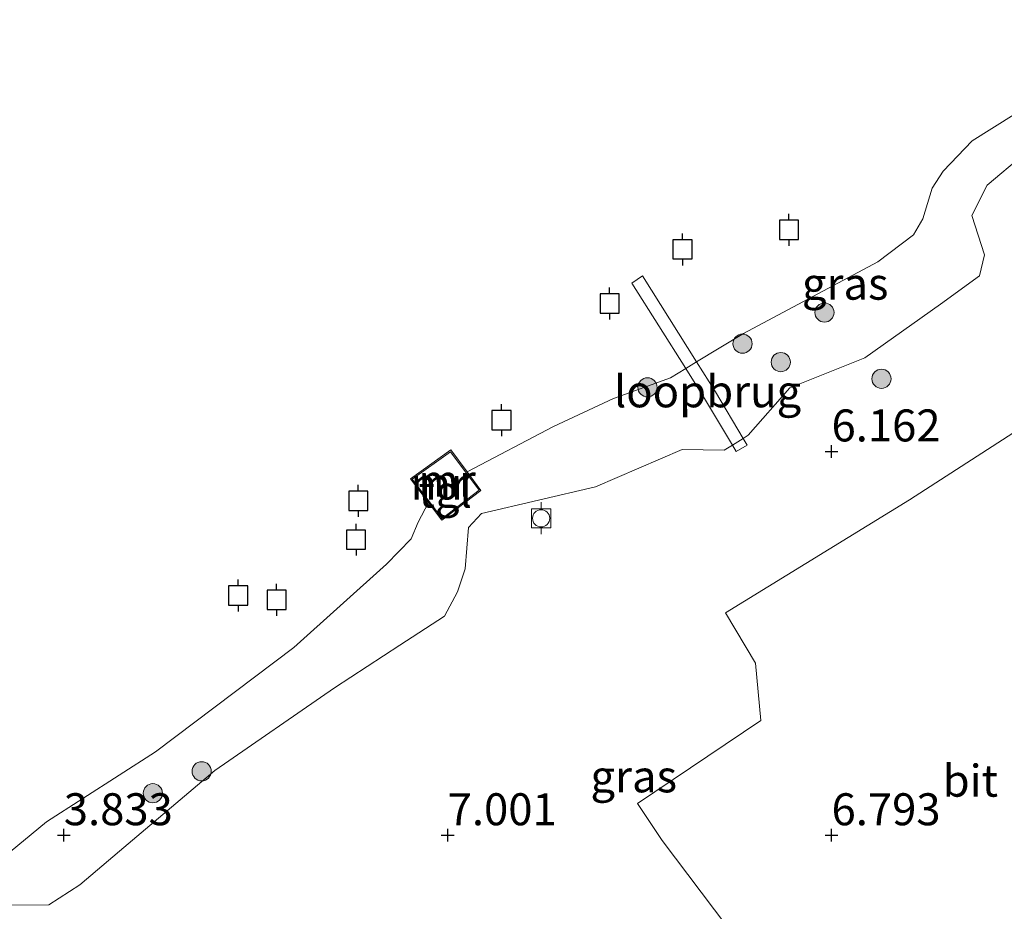
# Model space of a CAD drawing. Units: metres. Extents: x 139998 to 150008, y 437957 to 443752.
# Drawn here: x 143166 to 143243, y 441341 to 441411 of the extents above; entities that cross this region are included whole.
import ezdxf
from ezdxf.enums import TextEntityAlignment as Align

# ---------------------------------------------------------------- set-up
doc = ezdxf.new("R2010")
doc.units = ezdxf.units.M
doc.layers.get('0').update_dxf_attribs({"lineweight": 25})
for name, color, linetype, lineweight in [('B-ME-GR-BOOM-S-B1', 93, 'Continuous', 18), ('B-ME-GW-KRUINLIJN-L-B1', 93, 'Continuous', 18), ('B-ME-IE-GRASLAND-GV-B6', 93, 'Continuous', 18), ('B-ME-KW-LOOPBRUG-GV-B7', 213, 'Continuous', 18), ('B-ME-MW-MUUR-GV-B6', 8, 'IE-TERREINAFSCHEIDING-KUNSTMATIG', 18), ('B-ME-OB-WATERLIJN-L-B1', 133, 'OB-WATERLIJN', 18), ('B-ME-OG-WATER-GV-B6', 153, 'Continuous', 18), ('B-ME-VH-VERH_SOORT-BITUMEN-GV-B6', 8, 'IE-TERREINAFSCHEIDING-NATUURLIJK-HOUTWAL', 18), ('B-ME-VH-VERH_SOORT-TEGELS-GV-B6', 8, 'Continuous', 18), ('B-ME-VV-BOLDER-S-B1', 213, 'Continuous', 18)]:
    doc.layers.add(name, color=color, linetype=linetype, lineweight=lineweight)
doc.layers.add('B-ME-GW-HOOGTEPUNT-S-B1', color=10, linetype='Continuous')
doc.layers.add('B-ME-VV-AFMEERCONSTRUCTIE-S-B1', color=10, linetype='Continuous')
doc.styles.add('NLCS-ISO', font='NLCS-ISO.TTF')
doc.linetypes.add('IE-TERREINAFSCHEIDING-KUNSTMATIG', pattern='A,4,[82,NLCS.SHX,S=0.75,R=90,X=0,Y=0],4,-2', length=10)
doc.linetypes.add('IE-TERREINAFSCHEIDING-NATUURLIJK-HOUTWAL', pattern='A,7,-1.5,[67,NLCS.SHX,S=0.75,R=45,X=0,Y=0],-1.5,7,-1.5,[70,NLCS.SHX,S=0.75,R=0,X=0,Y=0],-1.5', length=20)
doc.linetypes.add('OB-WATERLIJN', pattern='A,10,[32,NLCS.SHX,S=2,R=0,X=0,Y=0],-12', length=22)

# ---------------------------------------------------------------- blocks, each defined once
blk = doc.blocks.new('hoogtepunt')
for p, q in [((-0.5, 0), (0.5, 0)), ((0, 0.5), (0, -0.5))]:
    blk.add_line(p, q)
blk = doc.blocks.new('boom')
h = blk.add_hatch(color=256)
edge = h.paths.add_edge_path()
edge.add_arc((0, 0), 0.75, 0, 360)
blk.add_circle((0, 0), 0.75)
blk = doc.blocks.new('meerpaal')
for p, q in [((-0.75, 0), (-1.25, 0)), ((0.75, 0.75), (-0.75, 0.75)), ((-0.75, 0.75), (-0.75, -0.75)), ((0.75, -0.75), (0.75, 0.75)), ((0.75, 0), (1.25, 0)), ((-0.75, -0.75), (0.75, -0.75))]:
    blk.add_line(p, q)
blk = doc.blocks.new('bolder')
for p, q in [((-0.75, 0), (-1.25, 0)), ((-0.75, 0.75), (-0.75, -0.75)), ((0.75, 0.75), (-0.75, 0.75)), ((0.75, -0.75), (0.75, 0.75)), ((0.75, 0), (1.25, 0)), ((-0.75, -0.75), (0.75, -0.75))]:
    blk.add_line(p, q)
blk.add_circle((0, 0), 0.673)

msp = doc.modelspace()

# ---------------------------------------------------------------- linework, layer by layer
at = {"layer": 'B-ME-GW-KRUINLIJN-L-B1'}
msp.add_polyline3d([(143164.314, 441341.35, 5.833), (143167.917, 441341.385, 6.201), (143170.34, 441342.942, 6.397), (143173.44, 441345.577, 6.719), (143180.868, 441351.879, 6.703), (143190.238, 441358.343, 6.848), (143195.327, 441361.69, 6.731), (143198.823, 441363.949, 6.193), (143199.844, 441365.86, 5.868), (143200.437, 441367.639, 5.68), (143200.711, 441370.871, 5.747), (143201.708, 441371.963, 5.892), (143210.638, 441374.063, 6.358), (143217.395, 441376.985, 6.268), (143220.687, 441376.92, 6.225), (143221.337, 441377.3245, 6.2371), (143222.1723, 441377.8442, 6.2526), (143222.569, 441378.091, 6.26), (143225.822, 441381.798, 6.111), (143231.668, 441384.134, 6.052), (143237.599, 441388.339, 5.962), (143240.649, 441390.558, 5.731), (143241.031, 441392.206, 5.319), (143240.043, 441395.278, 5.002), (143241.228, 441397.64, 4.884), (143246.82, 441402.322, 4.516)], dxfattribs=at)
at = {"layer": 'B-ME-IE-GRASLAND-GV-B6'}
for points in [[(143161.422, 441342.696, 3.042), (143167.736, 441347.869, 3.042), (143176.247, 441353.332, 3.042), (143187.054, 441361.491, 3.042), (143194.287, 441368.007, 3.042), (143196.231, 441369.984, 3.042), (143196.776, 441371.307, 3.042), (143197.57, 441372.833, 3.042), (143198.615, 441371.456, 4.555), (143201.68, 441373.767, 4.802), (143200.589, 441375.23, 3.042), (143207.359, 441378.781, 3.042), (143212.032, 441380.961, 3.042), (143216.479, 441382.593, 3.042), (143217.6761, 441383.3147, 3.042), (143218.5267, 441383.8275, 3.042), (143222.205, 441386.045, 3.042), (143232.692, 441391.658, 3.042), (143235.488, 441393.75, 3.042), (143236.207, 441395.003, 3.042), (143236.93, 441397.413, 3.042), (143237.81, 441398.737, 3.042), (143240.058, 441401.115, 3.042), (143255.15, 441410.577, 3.042)], [(143164.314, 441341.35, 5.833), (143167.917, 441341.385, 6.201), (143170.34, 441342.942, 6.397), (143173.44, 441345.577, 6.719), (143180.868, 441351.879, 6.703), (143190.238, 441358.343, 6.848), (143195.327, 441361.69, 6.731), (143198.823, 441363.949, 6.193), (143199.844, 441365.86, 5.868), (143200.437, 441367.639, 5.68), (143200.711, 441370.871, 5.747), (143201.708, 441371.963, 5.892), (143210.638, 441374.063, 6.358), (143217.395, 441376.985, 6.268), (143220.687, 441376.92, 6.225), (143221.337, 441377.3245, 6.2371), (143222.1723, 441377.8442, 6.2526), (143222.569, 441378.091, 6.26), (143225.822, 441381.798, 6.111), (143231.668, 441384.134, 6.052), (143237.599, 441388.339, 5.962), (143240.649, 441390.558, 5.731), (143241.031, 441392.206, 5.319), (143240.043, 441395.278, 5.002), (143241.228, 441397.64, 4.884), (143246.82, 441402.322, 4.516)], [(143246.82, 441402.322, 4.516), (143241.228, 441397.64, 4.884), (143240.043, 441395.278, 5.002), (143241.031, 441392.206, 5.319), (143240.649, 441390.558, 5.731), (143237.599, 441388.339, 5.962), (143231.668, 441384.134, 6.052), (143225.822, 441381.798, 6.111), (143222.569, 441378.091, 6.26), (143222.1723, 441377.8442, 6.2526), (143221.337, 441377.3245, 6.2371)], [(143249.857, 441382.652, 5.743), (143258.405, 441370.442, 6.252), (143264.781, 441361.858, 6.342), (143273.075, 441351.141, 6.456), (143265.401, 441344.636, 6.523), (143260.296, 441351.113, 6.48), (143255.843, 441357.893, 6.452), (143259.419, 441360.886, 6.437), (143256.611, 441365.859, 6.401), (143249.27, 441375.39, 6.397), (143245.298, 441379.58, 6.331), (143235.175, 441373.037, 6.397), (143220.784, 441364.222, 6.633), (143223.12, 441360.27, 6.703), (143223.541, 441355.805, 6.734), (143213.903, 441349.297, 6.997), (143215.849, 441346.423, 7.025), (143227.075, 441331.527, 7.048)], [(143221.337, 441377.3245, 6.2371), (143220.687, 441376.92, 6.225), (143217.395, 441376.985, 6.268), (143210.638, 441374.063, 6.358), (143201.708, 441371.963, 5.892), (143200.711, 441370.871, 5.747), (143200.437, 441367.639, 5.68), (143199.844, 441365.86, 5.868), (143198.823, 441363.949, 6.193), (143195.327, 441361.69, 6.731), (143190.238, 441358.343, 6.848), (143180.868, 441351.879, 6.703), (143173.44, 441345.577, 6.719), (143170.34, 441342.942, 6.397), (143167.917, 441341.385, 6.201), (143164.314, 441341.35, 5.833)]]:
    msp.add_polyline3d(points, dxfattribs=at)
at = {"layer": 'B-ME-KW-LOOPBRUG-GV-B7'}
msp.add_polyline3d([(143222.486, 441377.319, 6.315), (143221.635, 441376.826, 6.303), (143221.337, 441377.3245, 6.1262), (143219.158, 441380.97, 4.833), (143217.6761, 441383.3147, 4.8026), (143213.457, 441389.99, 4.716), (143214.296, 441390.564, 4.708), (143218.5267, 441383.8275, 4.7978), (143219.996, 441381.488, 4.829), (143222.1723, 441377.8442, 6.1278), (143222.486, 441377.319, 6.315)], dxfattribs=at)
at = {"layer": 'B-ME-MW-MUUR-GV-B6'}
for points in [[(143199.312, 441376.942, 3.042), (143200.589, 441375.23, 3.042), (143201.68, 441373.767, 4.802), (143198.615, 441371.456, 4.555), (143197.57, 441372.833, 3.042), (143196.169, 441374.681, 3.042), (143199.312, 441376.942, 3.042)], [(143196.311, 441374.66, 6.233), (143198.634, 441371.596, 6.209), (143201.54, 441373.787, 6.205), (143199.291, 441376.803, 6.24), (143196.311, 441374.66, 6.233)]]:
    msp.add_polyline3d(points, dxfattribs=at)
at = {"layer": 'B-ME-OB-WATERLIJN-L-B1'}
msp.add_polyline3d([(143161.422, 441342.696, 3.042), (143167.736, 441347.869, 3.042), (143176.247, 441353.332, 3.042), (143187.054, 441361.491, 3.042), (143194.287, 441368.007, 3.042), (143196.231, 441369.984, 3.042), (143196.776, 441371.307, 3.042), (143197.57, 441372.833, 3.042), (143196.169, 441374.681, 3.042), (143199.312, 441376.942, 3.042), (143200.589, 441375.23, 3.042), (143207.359, 441378.781, 3.042), (143212.032, 441380.961, 3.042), (143216.479, 441382.593, 3.042), (143217.6761, 441383.3147, 3.042), (143218.5267, 441383.8275, 3.042), (143222.205, 441386.045, 3.042), (143232.692, 441391.658, 3.042), (143235.488, 441393.75, 3.042), (143236.207, 441395.003, 3.042), (143236.93, 441397.413, 3.042), (143237.81, 441398.737, 3.042), (143240.058, 441401.115, 3.042), (143255.15, 441410.577, 3.042)], dxfattribs=at)
at = {"layer": 'B-ME-OG-WATER-GV-B6'}
msp.add_polyline3d([(143255.15, 441410.577, 3.042), (143240.058, 441401.115, 3.042), (143237.81, 441398.737, 3.042), (143236.93, 441397.413, 3.042), (143236.207, 441395.003, 3.042), (143235.488, 441393.75, 3.042), (143232.692, 441391.658, 3.042), (143222.205, 441386.045, 3.042), (143218.5267, 441383.8275, 3.042), (143217.6761, 441383.3147, 3.042), (143216.479, 441382.593, 3.042), (143212.032, 441380.961, 3.042), (143207.359, 441378.781, 3.042), (143200.589, 441375.23, 3.042), (143199.312, 441376.942, 3.042), (143196.169, 441374.681, 3.042), (143197.57, 441372.833, 3.042), (143196.776, 441371.307, 3.042), (143196.231, 441369.984, 3.042), (143194.287, 441368.007, 3.042), (143187.054, 441361.491, 3.042), (143176.247, 441353.332, 3.042), (143167.736, 441347.869, 3.042), (143161.422, 441342.696, 3.042)], dxfattribs=at)
at = {"layer": 'B-ME-VH-VERH_SOORT-BITUMEN-GV-B6'}
msp.add_polyline3d([(143235.528, 441320.922, 6.966), (143227.075, 441331.527, 7.048), (143215.849, 441346.423, 7.025), (143213.903, 441349.297, 6.997), (143223.541, 441355.805, 6.734), (143223.12, 441360.27, 6.703), (143220.784, 441364.222, 6.633), (143235.175, 441373.037, 6.397), (143245.298, 441379.58, 6.331), (143249.27, 441375.39, 6.397), (143256.611, 441365.859, 6.401), (143259.419, 441360.886, 6.437), (143255.843, 441357.893, 6.452), (143260.296, 441351.113, 6.48), (143265.401, 441344.636, 6.523), (143253.695, 441335.421, 6.664), (143242.288, 441326.386, 6.872), (143235.528, 441320.922, 6.966)], dxfattribs=at)
at = {"layer": 'B-ME-VH-VERH_SOORT-TEGELS-GV-B6'}
msp.add_polyline3d([(143198.634, 441371.596, 6.209), (143196.311, 441374.66, 6.233), (143199.291, 441376.803, 6.24), (143201.54, 441373.787, 6.205), (143198.634, 441371.596, 6.209)], dxfattribs=at)

# ---------------------------------------------------------------- block references
at = {"layer": 'B-ME-GR-BOOM-S-B1', "rotation": 90}
for p in [(143228.523, 441387.685, 3.716), (143222.12, 441385.249, 3.398), (143225.106, 441383.809, 4.045), (143214.693, 441381.835, 3.281), (143232.976, 441382.509, 6.029), (143179.853, 441351.824, 6.068), (143176.038, 441350.109, 5.315)]:
    msp.add_blockref('boom', p, dxfattribs=at)
at = {"layer": 'B-ME-GW-HOOGTEPUNT-S-B1', "rotation": 90}
for p in [(143229.075, 441376.828, 6.162), (143229.075, 441376.828, 6.162), (143169.077, 441346.826, 3.833), (143169.077, 441346.826, 3.833), (143199.077, 441346.824, 7.001), (143199.077, 441346.824, 7.001), (143229.077, 441346.823, 6.793), (143229.077, 441346.823, 6.793)]:
    msp.add_blockref('hoogtepunt', p, dxfattribs=at)
at = {"layer": 'B-ME-VV-AFMEERCONSTRUCTIE-S-B1', "rotation": 90}
for p in [(143225.748, 441394.151, 2.987), (143217.43, 441392.62, 2.932), (143211.735, 441388.393, 3.046), (143203.278, 441379.266, 2.728), (143192.092, 441372.959, 2.704), (143191.915, 441369.929, 2.826), (143182.701, 441365.561, 2.983), (143185.708, 441365.227, 2.924)]:
    msp.add_blockref('meerpaal', p, dxfattribs=at)
at = {"layer": 'B-ME-VV-BOLDER-S-B1', "rotation": 90}
msp.add_blockref('bolder', (143206.379, 441371.6, 6.327), dxfattribs=at)

# ---------------------------------------------------------------- texts
at = {"layer": 'B-ME-GW-HOOGTEPUNT-S-B1', "ltscale": 0.2, "style": 'NLCS-ISO'}
for s, p in [('6.162', (143229.075, 441376.828, 6.162)), ('6.162', (143229.075, 441376.828, 6.162)), ('3.833', (143169.077, 441346.826, 3.833)), ('3.833', (143169.077, 441346.826, 3.833)), ('7.001', (143199.077, 441346.824, 7.001)), ('7.001', (143199.077, 441346.824, 7.001)), ('6.793', (143229.077, 441346.823, 6.793)), ('6.793', (143229.077, 441346.823, 6.793))]:
    msp.add_text(s, height=2.5, dxfattribs=at).set_placement(p, align=Align.BOTTOM_LEFT)
at = {"layer": 'B-ME-IE-GRASLAND-GV-B6', "ltscale": 0.2, "style": 'NLCS-ISO'}
for p in [(143230.142, 441389.939), (143213.617, 441351.4255)]:
    msp.add_text('gras', height=2.5, dxfattribs=at).set_placement(p, align=Align.MIDDLE_CENTER)
at = {"layer": 'B-ME-KW-LOOPBRUG-GV-B7', "ltscale": 0.2, "style": 'NLCS-ISO'}
msp.add_text('loopbrug', height=2.5, dxfattribs=at).set_placement((143219.3842, 441381.5261), align=Align.MIDDLE_CENTER)
at = {"layer": 'B-ME-MW-MUUR-GV-B6', "ltscale": 0.2, "style": 'NLCS-ISO'}
for p in [(143198.4174, 441374.3012), (143199.0353, 441374.5501)]:
    msp.add_text('mr', height=2.5, dxfattribs=at).set_placement(p, align=Align.MIDDLE_CENTER)
at = {"layer": 'B-ME-VH-VERH_SOORT-BITUMEN-GV-B6', "ltscale": 0.2, "style": 'NLCS-ISO'}
msp.add_text('bit', height=2.5, dxfattribs=at).set_placement((143239.9236, 441351.0883), align=Align.MIDDLE_CENTER)
at = {"layer": 'B-ME-VH-VERH_SOORT-TEGELS-GV-B6', "ltscale": 0.2, "style": 'NLCS-ISO'}
msp.add_text('tgl', height=2.5, dxfattribs=at).set_placement((143198.882, 441373.6884), align=Align.MIDDLE_CENTER)

doc.saveas('drawing.dxf')
